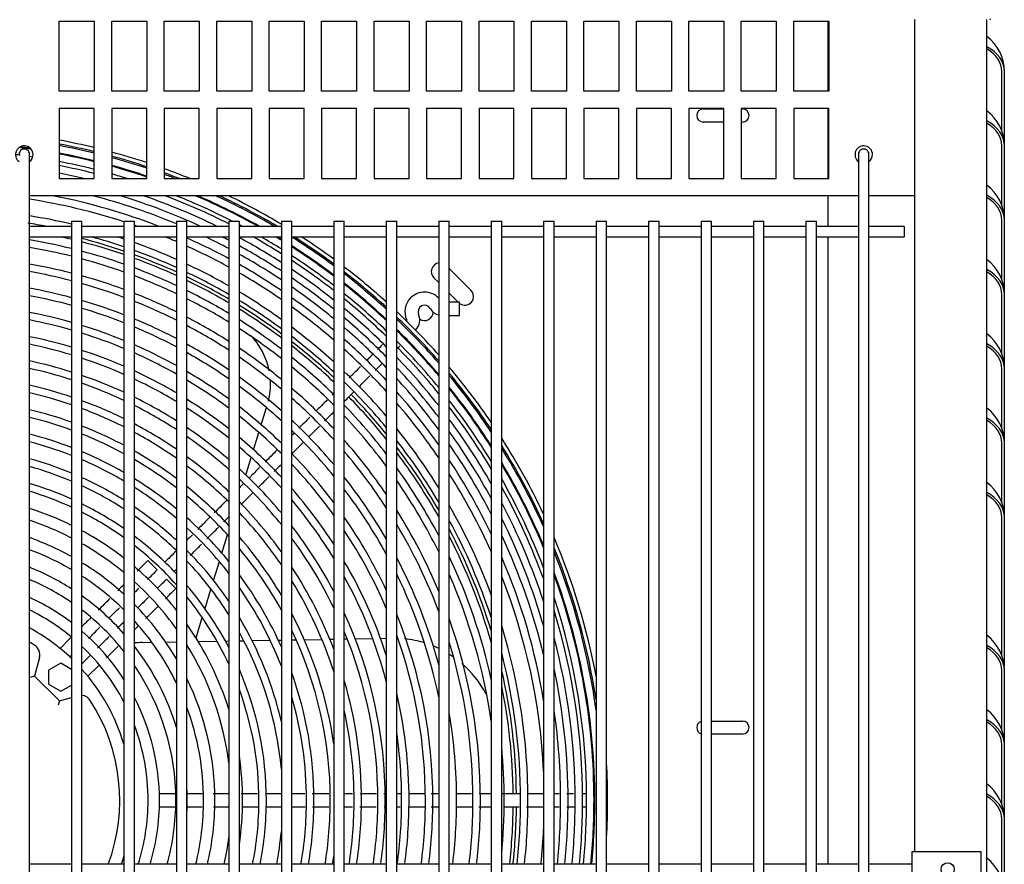
# Model space of a CAD drawing. Units: inches. Extents: x 0 to 402, y -4 to 421.
# Drawn here: x 221 to 235, y 356 to 368 of the extents above; entities that cross this region are included whole.
import ezdxf
from ezdxf.lldxf.tags import DXFTag

# ---------------------------------------------------------------- set-up
doc = ezdxf.new("R2010")
doc.units = ezdxf.units.IN
doc.header["$MEASUREMENT"] = 0
for name, color, linetype in [('0115195', 7, 'Continuous'), ('0251098000', 7, 'Continuous'), ('0712388', 7, 'Continuous'), ('0712510', 7, 'Continuous'), ('1H28903001', 7, 'Continuous'), ('3000038', 7, 'Continuous'), ('3075859', 7, 'Continuous'), ('3075983', 7, 'Continuous'), ('3077398', 7, 'Continuous'), ('Default', 7, 'Continuous')]:
    doc.layers.add(name, color=color, linetype=linetype)
tags = doc.linetypes.add('HIDDEN2', pattern=[0.1875, 0.125, -0.0625]).pattern_tags.tags
tags[6:7] = [DXFTag(74, 4), DXFTag(75, 0), DXFTag(340, '0'), DXFTag(46, 0.0), DXFTag(50, 0.0), DXFTag(44, 0.0), DXFTag(45, 0.0)]
tags[4:5] = [DXFTag(74, 4), DXFTag(75, 0), DXFTag(340, '0'), DXFTag(46, 0.0), DXFTag(50, 0.0), DXFTag(44, 0.0), DXFTag(45, 0.0)]

# ---------------------------------------------------------------- blocks, each defined once
blk = doc.blocks.new('SE')
at = {"layer": '0115195', "color": 7, "linetype": 'Continuous'}
for p, q in [((233.975, 356.341), (233.924, 356.341)), ((233.924, 356.341), (233.924, 355.841)), ((234.915, 356.341), (233.975, 356.341)), ((234.915, 355.841), (234.915, 356.341))]:
    blk.add_line(p, q, dxfattribs=at)
at = {"layer": '0115195', "color": 7, "linetype": 'HIDDEN2'}
blk.add_circle((234.435, 356.091), 0.095, dxfattribs=at)
at = {"layer": '0251098000', "color": 7, "linetype": 'Continuous'}
for p, q in [((224.622, 362.448), (224.697, 362.692)), ((224.513, 362.091), (224.588, 362.337)), ((224.402, 361.729), (224.478, 361.979)), ((224.363, 361.601), (224.367, 361.616)), ((224.06, 360.611), (224.141, 360.873)), ((223.941, 360.222), (224.024, 360.491)), ((223.818, 359.82), (223.903, 360.098)), ((223.69, 359.4), (223.779, 359.691)), ((224.491, 359.362), (224.75, 359.366)), ((224.866, 359.368), (224.909, 359.369)), ((225.059, 359.372), (225.121, 359.373)), ((225.236, 359.375), (225.489, 359.379)), ((225.603, 359.381), (225.659, 359.382)), ((225.809, 359.385), (225.853, 359.385)), ((225.966, 359.387), (226.215, 359.392)), ((226.327, 359.394), (226.409, 359.395)), ((222.92, 359.334), (223.06, 359.337)), ((223.256, 359.34), (223.409, 359.343)), ((223.722, 359.348), (223.99, 359.353)), ((224.111, 359.355), (224.159, 359.356)), ((224.309, 359.358), (224.373, 359.36))]:
    blk.add_line(p, q, dxfattribs=at)
for centre, radius, start, end in [((223.754, 363.028), 1, 11.0341, 44.5138), ((223.754, 363.028), 1, 345.9578, 2.7977), ((226.509, 357.897), 1.5, 72.6238, 83.8226), ((222.947, 357.834), 1.5, 91, 95.3391), ((226.509, 357.897), 1.5, 64.1422, 67.6097), ((226.509, 357.897), 1.5, 55.0123, 57.703), ((226.509, 357.897), 1.5, 27.7233, 49.2818)]:
    blk.add_arc(centre, radius, start, end, dxfattribs=at)
at = {"layer": '0712388', "color": 7, "linetype": 'Continuous'}
for p, q in [((232.724, 368.217), (232.724, 367.217)), ((232.724, 366.967), (232.724, 365.967)), ((230.941, 366.962), (231.235, 366.962)), ((231.485, 366.962), (231.503, 366.962)), ((231.235, 366.775), (230.941, 366.775)), ((231.503, 366.775), (231.485, 366.775)), ((232.724, 365.718), (232.724, 365.284)), ((232.724, 365.134), (232.724, 356.164)), ((227.62, 364.372), (227.309, 364.682)), ((227.09, 364.548), (227.159, 364.479)), ((227.309, 364.329), (227.439, 364.199)), ((231.059, 358.212), (231.503, 358.212)), ((231.503, 358.025), (231.059, 358.025))]:
    blk.add_line(p, q, dxfattribs=at)
for centre, radius, start, end in [((230.941, 366.868), 0.0938, 90, 270), ((231.503, 366.868), 0.0938, 270, 90), ((219.974, 357.079), 8.25, 76.4352, 77.4988), ((219.974, 357.079), 8.297, 71.1191, 75.4462), ((219.974, 357.079), 8.25, 71.007, 75.3611), ((219.974, 357.079), 8.297, 65.5441, 70.0208), ((219.974, 357.079), 8.25, 65.395, 69.9016), ((227.178, 364.637), 0.125, 98.62, 225), ((219.974, 357.079), 8.297, 59.7096, 64.401), ((219.974, 357.079), 8.25, 59.518, 64.2439), ((227.531, 364.283), 0.125, 233.3448, 45), ((219.974, 357.079), 8.297, 53.5035, 58.5025), ((219.974, 357.079), 8.25, 53.2606, 58.3015), ((226.956, 364.062), 0.125, 237.1958, 358.0573), ((219.974, 357.079), 8.297, 46.7514, 52.204), ((219.974, 357.079), 8.25, 46.4424, 51.9494), ((219.974, 357.079), 8.25, 38.7402, 44.3445), ((219.974, 357.079), 8.297, 39.1445, 44.3502), ((219.974, 357.079), 8.297, 30.009, 37.4736), ((219.974, 357.079), 8.25, 29.4366, 37.044), ((219.974, 357.079), 8.297, 16.9935, 27.8682), ((219.974, 357.079), 8.25, 15.8861, 27.242), ((219.974, 357.079), 8.297, 0.6533, 12.9883), ((219.974, 357.079), 8.25, 0.651, 11.4814), ((230.941, 358.118), 0.0938, 109.7855, 250.2145), ((231.503, 358.118), 0.0938, 270, 90), ((219.974, 357.079), 8.25, 353.6289, 359.3436), ((219.974, 357.079), 8.297, 353.6653, 359.3527)]:
    blk.add_arc(centre, radius, start, end, dxfattribs=at)
at = {"layer": '0712510', "color": 7, "linetype": 'Continuous'}
blk.add_line((235.051, 368.239), (235.036, 368.239), dxfattribs=at)
at = {"layer": '1H28903001', "color": 7, "linetype": 'Continuous'}
for p, q in [((227.457, 364.199), (227.309, 364.199)), ((227.457, 364.011), (227.457, 364.199)), ((227.309, 364.011), (227.457, 364.011)), ((223.001, 360.505), (223.134, 360.372)), ((223.267, 360.239), (223.4, 360.107)), ((221.895, 359.399), (221.746, 359.25)), ((221.909, 359.413), (221.895, 359.399)), ((221.888, 359.126), (221.909, 359.147)), ((222.161, 359.133), (222.059, 359.031)), ((222.183, 359.155), (222.161, 359.133)), ((222.145, 358.851), (222.293, 359)), ((222.293, 359), (222.308, 359.014)), ((223.4, 357.173), (223.166, 357.173)), ((223.166, 356.985), (223.4, 356.985))]:
    blk.add_line(p, q, dxfattribs=at)
for centre, radius, start, end in [((219.974, 357.079), 9.405, 81.6878, 82.7602), ((219.974, 357.079), 9.417, 81.7724, 82.6755), ((219.974, 357.079), 9.6, 76.3811, 79.4334), ((219.974, 357.079), 9.544, 76.2997, 79.3706), ((219.974, 357.079), 9.523, 76.2684, 79.3466), ((219.974, 357.079), 9.299, 82.5708, 82.9865), ((219.974, 357.079), 9.299, 81.4615, 81.7381), ((219.974, 357.079), 9.417, 76.1108, 79.2252), ((219.974, 357.079), 9.405, 76.0931, 79.2117), ((219.974, 357.079), 9.6, 71.7245, 74.8407), ((219.974, 357.079), 9.544, 71.6134, 74.7496), ((219.974, 357.079), 9.523, 71.5708, 74.7146), ((219.974, 357.079), 9.299, 75.9314, 79.0872), ((219.974, 357.079), 9.242, 75.842, 79.0185), ((219.974, 357.079), 9.417, 71.3557, 74.5383), ((219.974, 357.079), 9.405, 71.3317, 74.5186), ((219.974, 357.079), 9.136, 76.6234, 78.8894), ((219.974, 357.079), 9.299, 72.8945, 74.3376), ((219.974, 357.079), 9.6, 67.789, 70.1457), ((219.974, 357.079), 9.544, 68.6274, 70.0243), ((219.974, 357.079), 9.523, 68.9573, 69.9777), ((219.974, 357.079), 9.242, 74.0938, 74.2376), ((219.974, 357.079), 8.801, 68.7843, 78.9611), ((219.974, 357.079), 8.928, 67.3707, 75.3729), ((219.974, 357.079), 9.034, 65.2621, 72.9865), ((219.974, 357.079), 9.136, 63.9082, 71.0072), ((219.974, 357.079), 9.242, 63.0733, 69.182), ((219.974, 357.079), 9.299, 62.9192, 68.2693), ((219.974, 357.079), 9.405, 60.7336, 66.7026), ((219.974, 357.079), 9.417, 60.6068, 66.5379), ((219.974, 357.079), 9.523, 59.4937, 65.1093), ((219.974, 357.079), 9.544, 59.2774, 64.8351), ((219.974, 357.079), 9.6, 59.0651, 64.1329), ((219.974, 357.079), 8.695, 72.0131, 81.1508), ((219.974, 357.079), 8.461, 76.7796, 80.9002), ((219.974, 357.079), 8.355, 79.1088, 80.9676), ((219.974, 357.079), 8.695, 70.6633, 70.9707), ((219.974, 357.079), 9.299, 61.9211, 62.2133), ((219.974, 357.079), 8.355, 71.2544, 74.5869), ((219.974, 357.079), 8.461, 71.4979, 72.1677), ((219.974, 357.079), 8.695, 66.7305, 67.871), ((219.974, 357.079), 8.928, 62.045, 64.4505), ((219.974, 357.079), 9.034, 62.4012, 63.0783), ((219.974, 357.079), 9.242, 57.7235, 60.6403), ((219.974, 357.079), 9.299, 57.947, 60.0165), ((219.974, 357.079), 9.405, 58.3504, 58.9155), ((219.974, 357.079), 9.417, 58.3943, 58.7976), ((219.974, 357.079), 9.523, 53.3449, 57.7601), ((219.974, 357.079), 9.544, 53.44, 57.5579), ((219.974, 357.079), 9.6, 53.6875, 57.0359), ((219.974, 357.079), 8.121, 76.2154, 80.5382), ((219.974, 357.079), 8.461, 66.0473, 70.4233), ((219.974, 357.079), 8.801, 61.6071, 65.962), ((219.974, 357.079), 8.695, 61.2288, 65.6501), ((219.974, 357.079), 9.136, 57.3026, 61.6716), ((219.974, 357.079), 9.034, 56.8863, 61.3223), ((219.974, 357.079), 9.417, 52.8635, 57.3164), ((219.974, 357.079), 8.015, 76.0294, 80.4119), ((219.974, 357.079), 8.121, 70.6932, 75.1231), ((219.974, 357.079), 8.355, 65.724, 70.1646), ((219.974, 357.079), 8.928, 56.4415, 60.9495), ((219.974, 357.079), 9.405, 52.8095, 57.2706), ((219.974, 357.079), 9.299, 52.3123, 56.8499), ((219.974, 357.079), 7.781, 75.6003, 80.1207), ((219.974, 357.079), 8.015, 70.4275, 74.9217), ((219.974, 357.079), 8.461, 60.355, 64.9309), ((219.974, 357.079), 8.801, 55.8935, 60.4911), ((219.974, 357.079), 9.242, 52.0363, 56.6167), ((219.974, 357.079), 7.675, 75.397, 79.9828), ((219.974, 357.079), 7.781, 69.8137, 74.4569), ((219.974, 357.079), 8.121, 64.9772, 69.5679), ((219.974, 357.079), 8.015, 64.6229, 69.2854), ((219.974, 357.079), 8.355, 59.9405, 64.5904), ((219.974, 357.079), 8.695, 55.4191, 60.0949), ((219.974, 357.079), 9.136, 51.5158, 56.1775), ((219.974, 357.079), 9.6, 47.9087, 52.5684), ((219.974, 357.079), 9.544, 47.6043, 52.3106), ((219.974, 357.079), 9.523, 47.4872, 52.2115), ((219.974, 357.079), 7.675, 69.5225, 74.2367), ((219.974, 357.079), 9.034, 50.9996, 55.743), ((219.974, 357.079), 9.417, 46.8931, 51.7097), ((219.974, 357.079), 9.405, 46.8263, 51.6535), ((219.974, 357.079), 7.441, 74.9271, 79.6644), ((219.974, 357.079), 7.335, 74.704, 79.5134), ((219.974, 357.079), 7.781, 63.8028, 68.6323), ((219.974, 357.079), 8.121, 58.9803, 63.8036), ((219.974, 357.079), 8.461, 54.3194, 59.1793), ((219.974, 357.079), 8.928, 50.4465, 55.2784), ((219.974, 357.079), 9.299, 46.2104, 51.1349), ((226.957, 364.062), 0.282, 44.1512, 135), ((219.974, 357.079), 7.441, 68.8482, 73.7275), ((219.974, 357.079), 7.675, 63.4128, 68.3224), ((219.974, 357.079), 8.015, 58.5236, 63.4302), ((219.974, 357.079), 8.355, 53.7957, 58.7447), ((219.974, 357.079), 8.801, 49.763, 54.7057), ((219.974, 357.079), 9.242, 45.8677, 50.8471), ((226.957, 364.062), 0.282, 135, 204.6825), ((226.957, 364.062), 0.094, 29.8185, 204.6825), ((219.974, 357.079), 7.101, 74.187, 79.1637), ((219.974, 357.079), 7.335, 68.5275, 73.4856), ((219.974, 357.079), 8.695, 49.1693, 54.2097), ((219.974, 357.079), 9.136, 45.2192, 50.3036), ((219.974, 357.079), 9.6, 41.5446, 46.6905), ((226.695, 363.942), 0.194, 315, 24.6825), ((227.207, 364.205), 0.194, 209.8185, 255.8169), ((219.974, 357.079), 6.995, 73.9409, 78.9974), ((219.974, 357.079), 7.101, 67.7828, 72.925), ((219.974, 357.079), 7.441, 62.5074, 67.6044), ((219.974, 357.079), 7.781, 57.4626, 62.5651), ((219.974, 357.079), 8.121, 52.5776, 57.7372), ((219.974, 357.079), 9.034, 44.5735, 49.7645), ((219.974, 357.079), 9.544, 41.1638, 46.3727), ((219.974, 357.079), 9.523, 41.017, 46.2505), ((226.695, 363.942), 0.006, 315, 24.6825), ((219.974, 357.079), 6.995, 67.4278, 72.6581), ((219.974, 357.079), 7.335, 62.0757, 67.2628), ((219.974, 357.079), 7.675, 56.9563, 62.1536), ((219.974, 357.079), 8.015, 51.9956, 57.2576), ((219.974, 357.079), 8.461, 47.7855, 53.0588), ((219.974, 357.079), 8.928, 43.8787, 49.1864), ((219.974, 357.079), 9.417, 45.0011, 45.6298), ((219.974, 357.079), 9.405, 40.1857, 45.5601), ((219.974, 357.079), 9.417, 40.2699, 45.0011), ((219.974, 357.079), 6.761, 73.3693, 78.6116), ((219.974, 357.079), 6.655, 73.0965, 78.4278), ((219.974, 357.079), 7.101, 61.0702, 66.4692), ((219.974, 357.079), 7.441, 55.7762, 61.1975), ((219.974, 357.079), 8.355, 47.1225, 52.5103), ((219.974, 357.079), 8.801, 43.0155, 48.4713), ((219.974, 357.079), 9.299, 39.4062, 44.916), ((219.974, 357.079), 6.761, 66.6009, 72.0378), ((219.974, 357.079), 6.995, 60.5892, 66.0906), ((219.974, 357.079), 7.335, 55.2111, 60.7412), ((219.974, 357.079), 7.781, 50.6364, 56.1426), ((219.974, 357.079), 8.695, 42.2616, 47.8497), ((219.974, 357.079), 9.242, 38.9702, 44.5574), ((219.974, 357.079), 6.421, 72.4609, 77.9999), ((219.974, 357.079), 6.655, 66.2054, 71.7417), ((219.974, 357.079), 7.675, 49.9842, 55.61), ((219.974, 357.079), 8.121, 45.5699, 51.2329), ((219.974, 357.079), 9.136, 38.1409, 43.8781), ((219.974, 357.079), 6.315, 72.1566, 77.7954), ((219.974, 357.079), 6.761, 59.4651, 65.2084), ((219.974, 357.079), 7.101, 53.8887, 59.6779), ((219.974, 357.079), 8.015, 44.8223, 50.6217), ((219.974, 357.079), 8.461, 40.4873, 46.3986), ((219.974, 357.079), 9.034, 37.3094, 43.2011), ((219.974, 357.079), 9.6, 34.2526, 40.1762), ((219.974, 357.079), 9.544, 33.7557, 39.7764), ((219.974, 357.079), 6.421, 65.2814, 71.0515), ((219.974, 357.079), 6.315, 64.8379, 70.721), ((219.974, 357.079), 6.655, 58.9253, 64.7862), ((219.974, 357.079), 6.995, 53.2527, 59.1688), ((219.974, 357.079), 7.441, 48.4541, 54.3674), ((219.974, 357.079), 8.355, 39.6282, 45.7023), ((219.974, 357.079), 8.928, 36.4073, 42.4718), ((219.974, 357.079), 9.523, 33.5635, 39.6222), ((219.974, 357.079), 6.081, 71.4455, 77.3181), ((219.974, 357.079), 5.975, 71.104, 77.0892), ((219.974, 357.079), 7.335, 47.7162, 53.7717), ((219.974, 357.079), 7.781, 43.0609, 49.1927), ((219.974, 357.079), 8.801, 35.2753, 41.5642), ((219.974, 357.079), 9.417, 32.5786, 38.8366), ((219.974, 357.079), 9.405, 32.4669, 38.748), ((219.974, 357.079), 6.081, 63.7977, 69.9479), ((219.974, 357.079), 6.421, 57.6584, 63.7989), ((219.974, 357.079), 6.761, 51.7573, 57.9777), ((219.974, 357.079), 7.675, 42.2073, 48.5059), ((219.974, 357.079), 8.695, 34.2755, 40.7703), ((219.974, 357.079), 9.299, 31.4255, 37.9268), ((219.974, 357.079), 5.741, 70.3026, 76.5533), ((219.974, 357.079), 5.975, 63.2964, 69.5765), ((219.974, 357.079), 6.315, 57.0474, 63.3247), ((219.974, 357.079), 6.655, 51.0345, 57.4051), ((219.974, 357.079), 7.101, 45.9748, 52.3758), ((219.974, 357.079), 8.121, 37.5904, 44.0684), ((219.974, 357.079), 9.242, 30.8371, 37.467), ((219.974, 357.079), 5.635, 69.9163, 76.2955), ((219.974, 357.079), 6.081, 55.6063, 62.2115), ((219.974, 357.079), 6.995, 45.1295, 51.7035), ((219.974, 357.079), 7.441, 40.1808, 46.8918), ((219.974, 357.079), 8.015, 36.5948, 43.28), ((219.974, 357.079), 9.136, 29.7047, 36.5908), ((219.974, 357.079), 5.741, 62.1155, 68.7044), ((219.974, 357.079), 5.975, 54.9075, 61.6745), ((219.974, 357.079), 6.421, 49.3248, 56.0598), ((219.974, 357.079), 7.335, 39.1901, 46.1118), ((219.974, 357.079), 8.461, 31.8761, 38.8968), ((219.974, 357.079), 9.034, 28.5502, 35.7102), ((219.974, 357.079), 5.401, 69.006, 75.6893), ((219.974, 357.079), 5.295, 68.5652, 75.3966), ((219.974, 357.079), 5.635, 61.5437, 68.2837), ((219.974, 357.079), 6.315, 48.4931, 55.4101), ((219.974, 357.079), 6.761, 43.12, 50.1202), ((219.974, 357.079), 7.781, 34.2065, 41.4178), ((219.974, 357.079), 8.355, 30.6872, 37.9868), ((219.974, 357.079), 9.6, 25.2186, 32.628), ((219.974, 357.079), 5.401, 60.1895, 67.2915), ((219.974, 357.079), 5.741, 53.2496, 60.4081), ((219.974, 357.079), 6.655, 42.1364, 49.3533), ((219.974, 357.079), 7.675, 33.0244, 40.5126), ((219.974, 357.079), 8.928, 27.2736, 34.7527), ((219.974, 357.079), 9.544, 24.495, 32.099), ((219.974, 357.079), 9.523, 24.2122, 31.8942), ((219.974, 357.079), 5.061, 67.5214, 74.7052), ((219.974, 357.079), 5.295, 59.5301, 66.8107), ((219.974, 357.079), 5.635, 52.4404, 59.7941), ((219.974, 357.079), 6.081, 46.5113, 53.8754), ((219.974, 357.079), 7.101, 36.8132, 44.2667), ((219.974, 357.079), 8.801, 25.6303, 33.5473), ((219.974, 357.079), 9.417, 22.7354, 30.8422), ((219.974, 357.079), 4.955, 67.0133, 74.3698), ((219.974, 357.079), 5.975, 45.5392, 53.1299), ((219.974, 357.079), 6.421, 39.774, 47.5357), ((219.974, 357.079), 6.995, 35.6369, 43.3687), ((219.974, 357.079), 8.121, 27.7798, 35.8197), ((219.974, 357.079), 9.405, 22.5647, 30.7226), ((219.974, 357.079), 5.061, 57.9587, 65.6709), ((219.974, 357.079), 5.401, 50.5061, 58.3381), ((219.974, 357.079), 6.315, 38.6042, 46.6492), ((219.974, 357.079), 7.441, 30.1395, 38.3559), ((219.974, 357.079), 8.015, 26.3052, 34.7561), ((219.974, 357.079), 8.695, 24.1335, 32.4788), ((219.974, 357.079), 9.299, 20.9371, 29.6052), ((219.974, 357.079), 4.721, 65.8031, 73.5737), ((219.974, 357.079), 4.615, 65.2103, 73.1853), ((219.974, 357.079), 4.955, 57.1883, 65.1155), ((219.974, 357.079), 5.295, 49.5542, 57.628), ((219.974, 357.079), 5.741, 43.1999, 51.3576), ((219.974, 357.079), 6.761, 32.7696, 41.2265), ((219.974, 357.079), 7.335, 28.6813, 37.2972), ((219.974, 357.079), 9.242, 19.9847, 28.9716), ((219.974, 357.079), 5.635, 42.0396, 50.4906), ((219.974, 357.079), 6.081, 35.7527, 44.5304), ((219.974, 357.079), 6.655, 31.3233, 40.1739), ((219.974, 357.079), 4.381, 63.7887, 72.2582), ((219.974, 357.079), 4.721, 55.3377, 63.791), ((219.974, 357.079), 4.615, 54.4226, 63.1413), ((219.974, 357.079), 5.061, 47.2561, 55.9325), ((219.974, 357.079), 7.781, 22.5709, 32.1891), ((219.974, 357.079), 8.461, 20.309, 29.8973), ((219.974, 357.079), 9.136, 18.0681, 27.7472), ((219.974, 357.079), 4.219, 62.7004, 71.5529), ((219.974, 357.079), 4.955, 46.1127, 55.0995), ((219.974, 357.079), 5.401, 39.2077, 48.4121), ((219.974, 357.079), 5.975, 34.3157, 43.4874), ((219.974, 357.079), 7.101, 25.0129, 34.7429), ((219.974, 357.079), 8.355, 18.2439, 28.6076), ((219.974, 357.079), 9.034, 15.9664, 26.4911), ((219.974, 357.079), 4.381, 52.2022, 61.5806), ((219.974, 357.079), 5.295, 37.7798, 47.3859), ((219.974, 357.079), 6.421, 27.7019, 37.6333), ((219.974, 357.079), 6.995, 23.0819, 33.4705), ((219.974, 357.079), 7.675, 20.5839, 30.9092), ((219.974, 357.079), 3.985, 60.9499, 70.4268), ((219.974, 357.079), 4.721, 43.3141, 53.0934), ((219.974, 357.079), 5.741, 30.7273, 40.9661), ((219.974, 357.079), 6.315, 25.8104, 36.3677), ((219.974, 357.079), 8.928, 13.3845, 25.0917), ((219.974, 357.079), 9.6, 10.6377, 23.0279), ((219.974, 357.079), 3.823, 59.5922, 69.5612), ((219.974, 357.079), 4.219, 50.4753, 60.3832), ((219.974, 357.079), 4.615, 41.8997, 52.0986), ((219.974, 357.079), 5.061, 34.2169, 44.8983), ((219.974, 357.079), 5.635, 28.8627, 39.7088), ((219.974, 357.079), 9.544, 8.667, 22.2237), ((219.974, 357.079), 9.523, 7.7813, 21.9079), ((219.974, 357.079), 4.955, 32.3704, 43.6546), ((219.974, 357.079), 6.761, 17.8645, 30.3403), ((219.974, 357.079), 7.441, 15.0724, 27.7529), ((219.974, 357.079), 8.121, 12.2858, 25.416), ((219.974, 357.079), 8.801, 9.3121, 23.2709), ((219.974, 357.079), 3.589, 57.3741, 68.1626), ((219.974, 357.079), 3.985, 47.6405, 58.4518), ((219.974, 357.079), 4.381, 38.3651, 49.6755), ((219.974, 357.079), 6.081, 20.791, 33.2576), ((219.974, 357.079), 3.427, 55.6228, 67.073), ((219.974, 357.079), 3.823, 45.3856, 56.9489), ((219.974, 357.079), 5.401, 23.975, 36.6178), ((219.974, 357.079), 5.975, 17.9237, 31.6741), ((219.974, 357.079), 6.655, 14.7728, 28.7429), ((219.974, 357.079), 7.335, 11.6066, 26.1358), ((219.974, 357.079), 8.015, 8.1012, 23.7714), ((219.974, 357.079), 8.695, 2.746, 21.5891), ((219.974, 357.079), 9.417, 359.9855, 20.2439), ((219.974, 357.079), 9.405, 0, 20.0497), ((219.974, 357.079), 4.219, 35.4939, 47.7812), ((219.974, 357.079), 4.721, 27.5673, 40.5908), ((219.974, 357.079), 5.295, 21.249, 35.0451), ((219.974, 357.079), 3.193, 52.6979, 65.2849), ((219.974, 357.079), 3.589, 41.5719, 54.4829), ((219.974, 357.079), 4.615, 24.9292, 39.0298), ((219.974, 357.079), 9.299, 0.0258, 18.1758), ((219.974, 357.079), 3.031, 50.3268, 63.8672), ((219.974, 357.079), 3.427, 38.4189, 52.5255), ((219.974, 357.079), 3.985, 30.4596, 44.6493), ((219.974, 357.079), 9.242, 0, 17.0566), ((219.974, 357.079), 3.823, 26.0367, 42.1348), ((219.974, 357.079), 5.061, 12.811, 31.0682), ((219.974, 357.079), 5.741, 8.0081, 27.6577), ((219.974, 357.079), 6.421, 0, 24.6683), ((219.974, 357.079), 7.101, 0, 21.9767), ((219.974, 357.079), 7.781, 0, 19.4929), ((219.974, 357.079), 4.381, 17.2026, 35.084), ((219.974, 357.079), 5.635, 0, 25.5248), ((219.974, 357.079), 8.461, 0, 17.1448), ((219.974, 357.079), 3.193, 32.764, 49.2321), ((219.974, 357.079), 4.955, 5.1476, 28.9696), ((219.974, 357.079), 6.315, 0, 22.483), ((219.974, 357.079), 6.995, 0, 19.7139), ((219.974, 357.079), 9.136, 0, 14.736), ((219.974, 357.079), 3.031, 27.6435, 46.5361), ((219.974, 357.079), 3.589, 16.8443, 37.8221), ((219.974, 357.079), 4.219, 7.2772, 31.8176), ((219.974, 357.079), 7.675, 0, 17.1177), ((219.974, 357.079), 8.355, 0, 14.6053), ((219.974, 357.079), 3.427, 0, 34.1818), ((219.974, 357.079), 4.721, 0, 23.3297), ((219.974, 357.079), 9.034, 0, 12.0329), ((219.974, 357.079), 3.985, 0, 25.8908), ((219.974, 357.079), 5.401, 0, 19.6958), ((219.974, 357.079), 4.615, 0, 20.0604), ((219.974, 357.079), 6.081, 0, 16.3523), ((219.974, 357.079), 3.193, 0, 27.3914), ((219.974, 357.079), 5.295, 0, 16.1899), ((219.974, 357.079), 6.761, 0, 13.1013), ((219.974, 357.079), 3.823, 0, 20.323), ((219.974, 357.079), 5.975, 0, 12.4268), ((219.974, 357.079), 7.441, 0, 9.6819), ((219.974, 357.079), 8.928, 0, 8.2543), ((219.974, 357.079), 3.031, 0, 20.7168), ((219.974, 357.079), 6.655, 0, 8.3166), ((219.974, 357.079), 8.121, 0, 5.3957), ((219.974, 357.079), 4.381, 0, 8.3088), ((219.974, 357.079), 9.6, 0, 3.2017), ((219.974, 357.079), 3.589, 0, 2.7), ((219.974, 357.079), 3.031, 342.4197, 0), ((219.974, 357.079), 3.193, 343.3384, 0), ((219.974, 357.079), 3.427, 344.5058, 0), ((219.974, 357.079), 3.589, 357.3, 0), ((219.974, 357.079), 3.823, 346.1448, 0), ((219.974, 357.079), 3.985, 346.7186, 0), ((219.974, 357.079), 4.381, 351.6912, 0), ((219.974, 357.079), 4.615, 348.5582, 0), ((219.974, 357.079), 4.721, 348.8184, 0), ((219.974, 357.079), 5.295, 350.0437, 0), ((219.974, 357.079), 5.401, 350.241, 0), ((219.974, 357.079), 5.635, 350.65, 0), ((219.974, 357.079), 5.975, 351.1864, 0), ((219.974, 357.079), 6.081, 351.3412, 0), ((219.974, 357.079), 6.315, 351.6644, 0), ((219.974, 357.079), 6.421, 351.803, 0), ((219.974, 357.079), 6.655, 352.0931, 0), ((219.974, 357.079), 6.761, 352.2178, 0), ((219.974, 357.079), 6.995, 352.4797, 0), ((219.974, 357.079), 7.101, 352.5926, 0), ((219.974, 357.079), 7.441, 352.9328, 0), ((219.974, 357.079), 7.675, 353.1493, 0), ((219.974, 357.079), 7.781, 353.2431, 0), ((219.974, 357.079), 8.121, 354.6043, 0), ((219.974, 357.079), 8.355, 353.7092, 0), ((219.974, 357.079), 8.461, 353.7884, 0), ((219.974, 357.079), 8.928, 354.1141, 0), ((219.974, 357.079), 9.034, 354.1834, 0), ((219.974, 357.079), 9.136, 354.2486, 0), ((219.974, 357.079), 9.242, 354.3148, 0), ((219.974, 357.079), 9.299, 354.35, 0.0258), ((219.974, 357.079), 9.405, 354.4139, 0), ((219.974, 357.079), 9.417, 354.4209, 359.9855), ((219.974, 357.079), 9.6, 356.7983, 0), ((219.974, 357.079), 4.955, 349.3528, 354.8524), ((219.974, 357.079), 8.695, 353.9562, 357.254), ((219.974, 357.079), 4.219, 347.4675, 352.7228), ((219.974, 357.079), 5.741, 350.8241, 351.9919)]:
    blk.add_arc(centre, radius, start, end, dxfattribs=at)
for points in [[(226.356, 363.594), (226.333, 363.571), (226.309, 363.547), (226.284, 363.522)], [(226.25, 363.222), (226.284, 363.257), (226.318, 363.29), (226.35, 363.323)], [(225.659, 362.897), (225.651, 362.889), (225.642, 362.88), (225.634, 362.872)], [(225.809, 362.781), (225.855, 362.827), (225.901, 362.873), (225.947, 362.919)], [(225.529, 362.501), (225.572, 362.545), (225.616, 362.588), (225.659, 362.631)], [(225.318, 362.556), (225.265, 362.503), (225.212, 362.45), (225.159, 362.397)], [(225.084, 362.322), (225.076, 362.314), (225.067, 362.306), (225.059, 362.297)], [(225.059, 362.031), (225.115, 362.087), (225.17, 362.142), (225.225, 362.198)], [(224.847, 362.085), (224.79, 362.029), (224.734, 361.972), (224.677, 361.915)], [(224.806, 361.778), (224.84, 361.812), (224.875, 361.847), (224.909, 361.881)], [(224.574, 361.546), (224.626, 361.598), (224.678, 361.65), (224.73, 361.702)], [(224.363, 361.601), (224.345, 361.583), (224.327, 361.565), (224.309, 361.547)], [(224.333, 361.305), (224.387, 361.36), (224.442, 361.414), (224.496, 361.469)], [(224.085, 361.057), (224.11, 361.082), (224.134, 361.107), (224.159, 361.131)], [(223.638, 360.876), (223.612, 360.85), (223.585, 360.824), (223.559, 360.797)], [(223.409, 360.647), (223.353, 360.591), (223.297, 360.535), (223.24, 360.479)], [(223.001, 360.505), (222.949, 360.454), (222.899, 360.403), (222.85, 360.355)], [(222.995, 360.233), (223.04, 360.278), (223.086, 360.325), (223.134, 360.372)], [(223.371, 360.344), (223.384, 360.356), (223.397, 360.369), (223.409, 360.381)], [(223.267, 360.239), (223.223, 360.195), (223.18, 360.152), (223.137, 360.11)], [(222.659, 360.163), (222.629, 360.133), (222.6, 360.104), (222.571, 360.075)], [(222.809, 360.047), (222.831, 360.069), (222.853, 360.091), (222.874, 360.113)], [(223.254, 359.96), (223.302, 360.008), (223.35, 360.057), (223.4, 360.107)], [(222.459, 359.963), (222.404, 359.908), (222.349, 359.853), (222.292, 359.796)], [(223.012, 359.984), (222.958, 359.93), (222.905, 359.877), (222.853, 359.825)], [(222.443, 359.681), (222.494, 359.732), (222.544, 359.782), (222.594, 359.832)], [(222.971, 359.677), (223.029, 359.736), (223.089, 359.795), (223.15, 359.856)], [(222.659, 359.631), (222.629, 359.601), (222.598, 359.57), (222.567, 359.539)], [(222.809, 359.516), (222.828, 359.534), (222.846, 359.552), (222.864, 359.571)], [(223.791, 357.173), (223.716, 357.173), (223.639, 357.173), (223.559, 357.173)], [(224.159, 357.173), (224.085, 357.173), (224.01, 357.173), (223.935, 357.173)], [(224.566, 357.173), (224.488, 357.173), (224.41, 357.173), (224.333, 357.173)], [(224.909, 357.173), (224.835, 357.173), (224.761, 357.173), (224.687, 357.173)], [(225.246, 357.173), (225.184, 357.173), (225.121, 357.173), (225.059, 357.173)], [(225.927, 357.173), (225.888, 357.173), (225.848, 357.173), (225.809, 357.173)], [(226.27, 357.173), (226.193, 357.173), (226.116, 357.173), (226.038, 357.173)], [(226.409, 357.173), (226.397, 357.173), (226.385, 357.173), (226.373, 357.173)], [(226.618, 357.173), (226.598, 357.173), (226.579, 357.173), (226.559, 357.173)], [(226.966, 357.173), (226.889, 357.173), (226.812, 357.173), (226.734, 357.173)], [(227.627, 357.173), (227.552, 357.173), (227.477, 357.173), (227.402, 357.173)], [(228.882, 357.173), (228.858, 357.173), (228.834, 357.173), (228.809, 357.173)], [(229.088, 357.173), (229.057, 357.173), (229.024, 357.173), (228.99, 357.173)], [(223.559, 356.985), (223.635, 356.985), (223.707, 356.985), (223.777, 356.985)], [(224.343, 356.985), (224.419, 356.985), (224.495, 356.985), (224.572, 356.985)], [(224.685, 356.985), (224.76, 356.985), (224.835, 356.985), (224.909, 356.985)], [(225.059, 356.985), (225.123, 356.985), (225.186, 356.985), (225.25, 356.985)], [(225.809, 356.985), (225.848, 356.985), (225.887, 356.985), (225.926, 356.985)], [(226.032, 356.985), (226.11, 356.985), (226.188, 356.985), (226.266, 356.985)], [(226.379, 356.985), (226.389, 356.985), (226.399, 356.985), (226.409, 356.985)], [(226.559, 356.985), (226.576, 356.985), (226.593, 356.985), (226.609, 356.985)], [(227.052, 356.985), (227.088, 356.985), (227.124, 356.985), (227.159, 356.985)], [(227.732, 356.985), (227.791, 356.985), (227.85, 356.985), (227.909, 356.985)], [(228.084, 356.985), (228.159, 356.985), (228.234, 356.985), (228.31, 356.985)], [(228.811, 356.985), (228.835, 356.985), (228.858, 356.985), (228.88, 356.985)]]:
    blk.add_open_spline(points, degree=3, dxfattribs=at)
for points, knots in [([(226.216, 363.455), (226.195, 363.434), (226.164, 363.402), (226.132, 363.37), (226.122, 363.36)], [0.57602864, 0.57602864, 0.57602864, 0.57602864, 0.58355979, 0.58694995, 0.58694995, 0.58694995, 0.58694995]), ([(226.561, 363.534), (226.567, 363.54), (226.582, 363.555), (226.596, 363.568), (226.605, 363.577)], [0.454865289, 0.454865289, 0.454865289, 0.454865289, 0.458093582, 0.463704504, 0.463704504, 0.463704504, 0.463704504]), ([(226.04, 363.278), (226.004, 363.242), (225.951, 363.189), (225.898, 363.136), (225.881, 363.119)], [0.59604226, 0.59604226, 0.59604226, 0.59604226, 0.60785076, 0.6134871, 0.6134871, 0.6134871, 0.6134871]), ([(226.021, 362.993), (226.045, 363.017), (226.096, 363.068), (226.147, 363.119), (226.174, 363.146)], [0.38733746, 0.38733746, 0.38733746, 0.38733746, 0.39524374, 0.40408478, 0.40408478, 0.40408478, 0.40408478]), ([(225.566, 362.804), (225.536, 362.774), (225.482, 362.72), (225.427, 362.665), (225.402, 362.64)], [0.64814398, 0.64814398, 0.64814398, 0.64814398, 0.65786112, 0.66612576, 0.66612576, 0.66612576, 0.66612576]), ([(225.3, 362.272), (225.344, 362.316), (225.395, 362.367), (225.445, 362.418), (225.453, 362.425)], [0.30804319, 0.30804319, 0.30804319, 0.30804319, 0.3224228, 0.32484236, 0.32484236, 0.32484236, 0.32484236]), ([(224.598, 361.836), (224.558, 361.797), (224.507, 361.745), (224.456, 361.694), (224.444, 361.682)], [0.75456154, 0.75456154, 0.75456154, 0.75456154, 0.76752789, 0.77144825, 0.77144825, 0.77144825, 0.77144825]), ([(224.126, 361.364), (224.095, 361.333), (224.036, 361.275), (223.978, 361.216), (223.951, 361.189)], [0.8064588, 0.8064588, 0.8064588, 0.8064588, 0.81670988, 0.8257088, 0.8257088, 0.8257088, 0.8257088]), ([(223.886, 361.124), (223.849, 361.087), (223.792, 361.03), (223.735, 360.973), (223.714, 360.952)], [0.83286713, 0.83286713, 0.83286713, 0.83286713, 0.84481992, 0.85175058, 0.85175058, 0.85175058, 0.85175058]), ([(223.843, 360.816), (223.845, 360.817), (223.901, 360.873), (223.957, 360.929), (224.011, 360.984)], [0.14785886, 0.14785886, 0.14785886, 0.14785886, 0.14830893, 0.16633609, 0.16633609, 0.16633609, 0.16633609]), ([(223.606, 360.578), (223.612, 360.584), (223.666, 360.638), (223.72, 360.692), (223.768, 360.74)], [0.12177003, 0.12177003, 0.12177003, 0.12177003, 0.12374095, 0.13959894, 0.13959894, 0.13959894, 0.13959894]), ([(222.186, 359.69), (222.166, 359.67), (222.128, 359.632), (222.086, 359.59), (222.064, 359.568), (222.059, 359.563)], [0.34410781, 0.34410781, 0.34410781, 0.34410781, 0.36941021, 0.39135751, 0.39743122, 0.39743122, 0.39743122, 0.39743122]), ([(222.156, 359.394), (222.16, 359.398), (222.183, 359.421), (222.238, 359.476), (222.287, 359.526), (222.316, 359.554)], [0.58646319, 0.58646319, 0.58646319, 0.58646319, 0.59275933, 0.61798384, 0.65484611, 0.65484611, 0.65484611, 0.65484611]), ([(222.447, 359.419), (222.427, 359.399), (222.389, 359.362), (222.336, 359.309), (222.3, 359.273), (222.284, 359.256), (222.281, 359.254)], [0.33561595, 0.33561595, 0.33561595, 0.33561595, 0.3603452, 0.38146434, 0.40085569, 0.40427103, 0.40427103, 0.40427103, 0.40427103]), ([(222.408, 359.114), (222.415, 359.121), (222.43, 359.137), (222.458, 359.164), (222.508, 359.214), (222.548, 359.255), (222.578, 359.284)], [0.59223572, 0.59223572, 0.59223572, 0.59223572, 0.60249945, 0.61409388, 0.62685209, 0.66377939, 0.66377939, 0.66377939, 0.66377939]), ([(225.586, 357.173), (225.539, 357.173), (225.461, 357.173), (225.383, 357.173), (225.352, 357.173)], [0.83847981, 0.83847981, 0.83847981, 0.83847981, 0.84904905, 0.8561973, 0.8561973, 0.8561973, 0.8561973]), ([(227.159, 357.173), (227.152, 357.173), (227.117, 357.173), (227.081, 357.173), (227.053, 357.173)], [0.719476828, 0.719476828, 0.719476828, 0.719476828, 0.721025559, 0.727540923, 0.727540923, 0.727540923, 0.727540923]), ([(227.909, 357.173), (227.89, 357.173), (227.832, 357.173), (227.775, 357.173), (227.737, 357.173)], [0.66275563, 0.66275563, 0.66275563, 0.66275563, 0.66718545, 0.67577444, 0.67577444, 0.67577444, 0.67577444]), ([(228.317, 357.173), (228.267, 357.173), (228.181, 357.173), (228.095, 357.173), (228.059, 357.173)], [0.63187028, 0.63187028, 0.63187028, 0.63187028, 0.64334701, 0.65141515, 0.65141515, 0.65141515, 0.65141515]), ([(228.66, 357.173), (228.605, 357.173), (228.525, 357.173), (228.446, 357.173), (228.422, 357.173)], [0.60604075, 0.60604075, 0.60604075, 0.60604075, 0.61853802, 0.62394846, 0.62394846, 0.62394846, 0.62394846]), ([(229.26, 357.172), (229.257, 357.172), (229.243, 357.172), (229.229, 357.172), (229.217, 357.172)], [0.549973761, 0.549973761, 0.549973761, 0.549973761, 0.551419098, 0.556090066, 0.556090066, 0.556090066, 0.556090066]), ([(223.941, 356.985), (223.992, 356.985), (224.064, 356.985), (224.137, 356.985), (224.159, 356.985)], [0.03674637, 0.03674637, 0.03674637, 0.03674637, 0.04861069, 0.0537221, 0.0537221, 0.0537221, 0.0537221]), ([(225.356, 356.985), (225.357, 356.985), (225.434, 356.985), (225.511, 356.985), (225.588, 356.985)], [0.14414189, 0.14414189, 0.14414189, 0.14414189, 0.14426706, 0.16168353, 0.16168353, 0.16168353, 0.16168353]), ([(226.722, 356.985), (226.777, 356.985), (226.855, 356.985), (226.934, 356.985), (226.957, 356.985)], [0.24743885, 0.24743885, 0.24743885, 0.24743885, 0.25990861, 0.26526552, 0.26526552, 0.26526552, 0.26526552]), ([(227.414, 356.985), (227.475, 356.985), (227.547, 356.985), (227.62, 356.985), (227.632, 356.985)], [0.29976906, 0.29976906, 0.29976906, 0.29976906, 0.31363579, 0.31626497, 0.31626497, 0.31626497, 0.31626497]), ([(228.415, 356.985), (228.454, 356.985), (228.536, 356.985), (228.618, 356.985), (228.659, 356.985)], [0.37549821, 0.37549821, 0.37549821, 0.37549821, 0.38447214, 0.39397715, 0.39397715, 0.39397715, 0.39397715]), ([(228.989, 356.985), (229.022, 356.985), (229.065, 356.985), (229.103, 356.985), (229.112, 356.985)], [0.42047408, 0.42047408, 0.42047408, 0.42047408, 0.42949808, 0.43251273, 0.43251273, 0.43251273, 0.43251273]), ([(229.208, 356.985), (229.213, 356.985), (229.23, 356.985), (229.245, 356.985), (229.257, 356.986)], [0.444108825, 0.444108825, 0.444108825, 0.444108825, 0.44581884, 0.451011374, 0.451011374, 0.451011374, 0.451011374])]:
    blk.add_open_spline(points, degree=3, knots=knots, dxfattribs=at)
at = {"layer": '3000038', "color": 7, "linetype": 'Continuous'}
for p, q in [((221.45, 359.12), (221.38, 358.854)), ((221.755, 359.037), (221.581, 358.937)), ((221.909, 358.947), (221.755, 359.037)), ((221.38, 358.854), (221.316, 358.836)), ((221.38, 358.854), (221.736, 358.502)), ((221.581, 358.937), (221.581, 358.737)), ((221.581, 358.737), (221.755, 358.637)), ((221.755, 358.637), (221.909, 358.726)), ((221.736, 358.502), (221.909, 358.549)), ((221.736, 358.502), (221.718, 358.437))]:
    blk.add_line(p, q, dxfattribs=at)
for centre, radius, start, end in [((219.974, 357.079), 2.802, 46.3237, 61.5461), ((219.974, 357.079), 2.625, 57.5832, 59.4309), ((221.296, 359.16), 0.16, 345.26, 57.5832), ((219.974, 357.079), 2.802, 16.6146, 41.9167), ((222.043, 358.42), 0.16, 32.9369, 84.1831), ((219.974, 357.079), 2.625, 339.5886, 32.9369), ((219.974, 357.079), 2.802, 340.9297, 343.3854)]:
    blk.add_arc(centre, radius, start, end, dxfattribs=at)
at = {"layer": '3075859', "color": 7, "linetype": 'Continuous'}
for p, q in [((221.309, 365.314), (221.309, 366.313)), ((233.159, 366.313), (233.159, 365.314)), ((233.309, 365.314), (233.309, 366.313)), ((221.309, 319.539), (221.309, 365.314)), ((221.909, 365.284), (221.309, 365.284)), ((221.909, 365.359), (222.059, 365.359)), ((221.909, 365.359), (221.909, 319.459)), ((222.059, 319.459), (222.059, 365.359)), ((222.659, 365.284), (222.059, 365.284)), ((222.659, 365.359), (222.809, 365.359)), ((222.659, 365.359), (222.659, 319.459)), ((222.809, 319.459), (222.809, 365.359)), ((223.409, 365.284), (222.809, 365.284)), ((223.409, 365.359), (223.559, 365.359)), ((223.409, 365.359), (223.409, 319.459)), ((223.559, 319.459), (223.559, 365.359)), ((224.159, 365.284), (223.559, 365.284)), ((224.159, 365.359), (224.309, 365.359)), ((224.159, 365.359), (224.159, 319.459)), ((224.309, 319.459), (224.309, 365.359)), ((224.909, 365.284), (224.309, 365.284)), ((224.909, 365.359), (225.059, 365.359)), ((224.909, 365.359), (224.909, 319.459)), ((225.059, 319.459), (225.059, 365.359)), ((225.659, 365.284), (225.059, 365.284)), ((225.659, 365.359), (225.809, 365.359)), ((225.659, 365.359), (225.659, 319.459)), ((225.809, 319.459), (225.809, 365.359)), ((226.409, 365.284), (225.809, 365.284)), ((226.409, 365.359), (226.559, 365.359)), ((226.409, 365.359), (226.409, 319.459)), ((226.559, 319.459), (226.559, 365.359)), ((227.159, 365.284), (226.559, 365.284)), ((227.159, 365.359), (227.309, 365.359)), ((227.159, 365.359), (227.159, 319.459)), ((227.309, 319.459), (227.309, 365.359)), ((227.909, 365.284), (227.309, 365.284)), ((227.909, 365.359), (228.059, 365.359)), ((227.909, 365.359), (227.909, 319.459)), ((228.059, 319.459), (228.059, 365.359)), ((228.659, 365.284), (228.059, 365.284)), ((228.659, 365.359), (228.809, 365.359)), ((228.659, 365.359), (228.659, 319.459)), ((228.809, 319.459), (228.809, 365.359)), ((229.409, 365.284), (228.809, 365.284)), ((229.409, 365.359), (229.559, 365.359)), ((229.409, 365.359), (229.409, 319.459)), ((229.559, 319.459), (229.559, 365.359)), ((230.159, 365.284), (229.559, 365.284)), ((230.159, 365.359), (230.309, 365.359)), ((230.159, 365.359), (230.159, 319.459)), ((230.309, 319.459), (230.309, 365.359)), ((230.909, 365.284), (230.309, 365.284)), ((230.909, 365.359), (231.059, 365.359)), ((230.909, 365.359), (230.909, 319.459)), ((231.059, 319.459), (231.059, 365.359)), ((231.659, 365.284), (231.059, 365.284)), ((231.659, 365.359), (231.809, 365.359)), ((231.659, 365.359), (231.659, 319.459)), ((231.809, 319.459), (231.809, 365.359)), ((232.409, 365.284), (231.809, 365.284)), ((232.409, 365.359), (232.559, 365.359)), ((232.409, 365.359), (232.409, 319.459)), ((232.559, 319.459), (232.559, 365.359)), ((233.159, 365.284), (232.559, 365.284)), ((233.159, 365.314), (233.159, 319.539)), ((233.309, 319.539), (233.309, 365.314)), ((233.812, 365.284), (233.309, 365.284)), ((233.812, 365.284), (233.812, 365.134)), ((221.309, 365.134), (221.909, 365.134)), ((222.059, 365.134), (222.659, 365.134)), ((222.809, 365.134), (223.409, 365.134)), ((223.559, 365.134), (224.159, 365.134)), ((224.309, 365.134), (224.909, 365.134)), ((225.059, 365.134), (225.659, 365.134)), ((225.809, 365.134), (226.409, 365.134)), ((226.559, 365.134), (227.159, 365.134)), ((227.309, 365.134), (227.909, 365.134)), ((228.059, 365.134), (228.659, 365.134)), ((228.809, 365.134), (229.409, 365.134)), ((229.559, 365.134), (230.159, 365.134)), ((230.309, 365.134), (230.909, 365.134)), ((231.059, 365.134), (231.659, 365.134)), ((231.809, 365.134), (232.409, 365.134)), ((232.559, 365.134), (233.159, 365.134)), ((233.309, 365.134), (233.812, 365.134)), ((221.909, 356.164), (221.309, 356.164)), ((222.659, 356.164), (222.059, 356.164)), ((223.409, 356.164), (222.809, 356.164)), ((224.159, 356.164), (223.559, 356.164)), ((224.909, 356.164), (224.309, 356.164)), ((225.659, 356.164), (225.059, 356.164)), ((226.409, 356.164), (225.809, 356.164)), ((227.159, 356.164), (226.559, 356.164)), ((227.909, 356.164), (227.309, 356.164)), ((228.659, 356.164), (228.059, 356.164)), ((229.409, 356.164), (228.809, 356.164)), ((230.159, 356.164), (229.559, 356.164)), ((230.909, 356.164), (230.309, 356.164)), ((231.659, 356.164), (231.059, 356.164)), ((232.409, 356.164), (231.809, 356.164)), ((233.159, 356.164), (232.559, 356.164)), ((233.812, 356.164), (233.309, 356.164))]:
    blk.add_line(p, q, dxfattribs=at)
for centre in [(221.234, 366.314), (233.234, 366.314)]:
    blk.add_arc(centre, 0.075, 359.6551, 180.3449, dxfattribs=at)
blk.add_open_spline([(233.924, 356.166), (233.888, 356.165), (233.852, 356.164), (233.812, 356.164)], degree=3, dxfattribs=at)
at = {"layer": '3075983', "color": 7, "linetype": 'Continuous'}
for p, q in [((233.96, 368.239), (233.96, 356.341)), ((234.995, 318.004), (234.995, 368.239)), ((235.21, 366.643), (235.21, 367.499)), ((235.245, 366.437), (235.245, 367.499)), ((235.21, 365.58), (235.21, 366.437)), ((235.245, 365.374), (235.245, 366.437)), ((235.21, 364.518), (235.21, 365.374)), ((235.245, 364.312), (235.245, 365.374)), ((235.21, 363.455), (235.21, 364.312)), ((235.245, 363.249), (235.245, 364.312)), ((235.21, 362.393), (235.21, 363.249)), ((235.245, 362.187), (235.245, 363.249)), ((235.21, 361.33), (235.21, 362.187)), ((235.245, 361.124), (235.245, 362.187)), ((235.21, 359.143), (235.21, 361.124)), ((235.245, 359.003), (235.245, 361.124)), ((235.21, 358.08), (235.21, 358.937)), ((235.245, 357.874), (235.245, 358.937)), ((235.21, 357.018), (235.21, 357.874)), ((235.245, 356.812), (235.245, 357.874)), ((235.21, 355.955), (235.21, 356.812)), ((235.245, 355.749), (235.245, 356.812))]:
    blk.add_line(p, q, dxfattribs=at)
for centre in [(234.62, 367.499), (234.62, 366.437), (234.62, 365.374), (234.62, 364.312), (234.62, 363.249), (234.62, 362.187), (234.62, 361.124), (234.62, 358.937), (234.62, 357.874), (234.62, 356.812), (234.62, 355.749)]:
    blk.add_arc(centre, 0.625, 0, 53.1301, dxfattribs=at)
for centre, major_axis, start_param, end_param in [((234.62, 367.499), (-0.625, 0), 3.141593, 4.068888), ((234.62, 367.499), (0.59, 0), 0, 0.88202), ((234.62, 366.437), (-0.625, 0), 3.141593, 4.068888), ((234.62, 366.437), (0.59, 0), 0, 0.88202), ((234.62, 365.374), (-0.625, 0), 3.141593, 4.068888), ((234.62, 365.374), (0.59, 0), 0, 0.88202), ((234.62, 364.312), (-0.625, 0), 3.141593, 4.068888), ((234.62, 364.312), (0.59, 0), 0, 0.88202), ((234.62, 363.249), (-0.625, 0), 3.141593, 4.068888), ((234.62, 363.249), (0.59, 0), 0, 0.88202), ((234.62, 362.187), (-0.625, 0), 3.141593, 4.068888), ((234.62, 362.187), (0.59, 0), 0, 0.88202), ((234.62, 361.124), (-0.625, 0), 3.141593, 4.068888), ((234.62, 361.124), (0.59, 0), 0, 0.88202), ((234.62, 358.937), (-0.625, 0), 3.141593, 4.068888), ((234.62, 358.937), (0.59, 0), 0, 0.88202), ((234.62, 359.003), (-0.625, 0), 3.079525, 3.141593), ((234.62, 357.874), (-0.625, 0), 3.141593, 4.068888), ((234.62, 357.874), (0.59, 0), 0, 0.88202), ((234.62, 356.812), (-0.625, 0), 3.141593, 4.068888), ((234.62, 356.812), (0.59, 0), 0, 0.88202)]:
    blk.add_ellipse(centre, major_axis=major_axis, ratio=0.707107, start_param=start_param, end_param=end_param, dxfattribs=at)
at = {"layer": '3077398', "color": 7, "linetype": 'Continuous'}
for p, q in [((221.735, 367.217), (221.735, 368.217)), ((221.735, 368.217), (222.235, 368.217)), ((222.235, 368.217), (222.235, 367.217)), ((222.485, 367.217), (222.485, 368.217)), ((222.485, 368.217), (222.985, 368.217)), ((222.985, 368.217), (222.985, 367.217)), ((223.235, 367.217), (223.235, 368.217)), ((223.235, 368.217), (223.735, 368.217)), ((223.735, 368.217), (223.735, 367.217)), ((223.985, 367.217), (223.985, 368.217)), ((223.985, 368.217), (224.485, 368.217)), ((224.485, 368.217), (224.485, 367.217)), ((224.735, 367.217), (224.735, 368.217)), ((224.735, 368.217), (225.235, 368.217)), ((225.235, 368.217), (225.235, 367.217)), ((225.485, 367.217), (225.485, 368.217)), ((225.485, 368.217), (225.985, 368.217)), ((225.985, 368.217), (225.985, 367.217)), ((226.235, 367.217), (226.235, 368.217)), ((226.235, 368.217), (226.735, 368.217)), ((226.735, 368.217), (226.735, 367.217)), ((226.985, 367.217), (226.985, 368.217)), ((226.985, 368.217), (227.485, 368.217)), ((227.485, 368.217), (227.485, 367.217)), ((227.735, 367.217), (227.735, 368.217)), ((227.735, 368.217), (228.235, 368.217)), ((228.235, 368.217), (228.235, 367.217)), ((228.485, 367.217), (228.485, 368.217)), ((228.485, 368.217), (228.985, 368.217)), ((228.985, 368.217), (228.985, 367.217)), ((229.235, 367.217), (229.235, 368.217)), ((229.235, 368.217), (229.735, 368.217)), ((229.735, 368.217), (229.735, 367.217)), ((229.985, 367.217), (229.985, 368.217)), ((229.985, 368.217), (230.485, 368.217)), ((230.485, 368.217), (230.485, 367.217)), ((230.735, 367.217), (230.735, 368.217)), ((230.735, 368.217), (231.235, 368.217)), ((231.235, 368.217), (231.235, 367.217)), ((231.485, 367.217), (231.485, 368.217)), ((231.485, 368.217), (231.985, 368.217)), ((231.985, 368.217), (231.985, 367.217)), ((232.235, 367.217), (232.235, 368.217)), ((232.235, 368.217), (232.735, 368.217)), ((232.735, 368.217), (232.735, 367.217)), ((222.235, 367.217), (221.735, 367.217)), ((222.985, 367.217), (222.485, 367.217)), ((223.735, 367.217), (223.235, 367.217)), ((224.485, 367.217), (223.985, 367.217)), ((225.235, 367.217), (224.735, 367.217)), ((225.985, 367.217), (225.485, 367.217)), ((226.735, 367.217), (226.235, 367.217)), ((227.485, 367.217), (226.985, 367.217)), ((228.235, 367.217), (227.735, 367.217)), ((228.985, 367.217), (228.485, 367.217)), ((229.735, 367.217), (229.235, 367.217)), ((230.485, 367.217), (229.985, 367.217)), ((231.235, 367.217), (230.735, 367.217)), ((231.985, 367.217), (231.485, 367.217)), ((232.735, 367.217), (232.235, 367.217)), ((221.735, 366.967), (221.735, 365.967)), ((222.235, 366.967), (221.735, 366.967)), ((222.235, 365.967), (222.235, 366.967)), ((222.485, 366.967), (222.485, 365.967)), ((222.985, 366.967), (222.485, 366.967)), ((222.985, 365.967), (222.985, 366.967)), ((223.235, 366.967), (223.235, 365.967)), ((223.735, 366.967), (223.235, 366.967)), ((223.735, 365.967), (223.735, 366.967)), ((223.985, 366.967), (223.985, 365.967)), ((224.485, 366.967), (223.985, 366.967)), ((224.485, 365.967), (224.485, 366.967)), ((224.735, 366.967), (224.735, 365.967)), ((225.235, 366.967), (224.735, 366.967)), ((225.235, 365.967), (225.235, 366.967)), ((225.485, 366.967), (225.485, 365.967)), ((225.985, 366.967), (225.485, 366.967)), ((225.985, 365.967), (225.985, 366.967)), ((226.235, 366.967), (226.235, 365.967)), ((226.735, 366.967), (226.235, 366.967)), ((226.735, 365.967), (226.735, 366.967)), ((226.985, 366.967), (226.985, 365.967)), ((227.485, 366.967), (226.985, 366.967)), ((227.485, 365.967), (227.485, 366.967)), ((227.735, 366.967), (227.735, 365.967)), ((228.235, 366.967), (227.735, 366.967)), ((228.235, 365.967), (228.235, 366.967)), ((228.485, 366.967), (228.485, 365.967)), ((228.985, 366.967), (228.485, 366.967)), ((228.985, 365.967), (228.985, 366.967)), ((229.235, 366.967), (229.235, 365.967)), ((229.735, 366.967), (229.235, 366.967)), ((229.735, 365.967), (229.735, 366.967)), ((229.985, 366.967), (229.985, 365.967)), ((230.485, 366.967), (229.985, 366.967)), ((230.485, 365.967), (230.485, 366.967)), ((230.735, 366.967), (230.735, 365.967)), ((231.235, 366.967), (230.735, 366.967)), ((231.235, 365.967), (231.235, 366.967)), ((231.485, 366.967), (231.485, 365.967)), ((231.985, 366.967), (231.485, 366.967)), ((231.985, 365.967), (231.985, 366.967)), ((232.235, 366.967), (232.235, 365.967)), ((232.735, 366.967), (232.235, 366.967)), ((232.735, 365.967), (232.735, 366.967)), ((221.735, 365.967), (222.235, 365.967)), ((222.485, 365.967), (222.985, 365.967)), ((223.235, 365.967), (223.735, 365.967)), ((223.985, 365.967), (224.485, 365.967)), ((224.735, 365.967), (225.235, 365.967)), ((225.485, 365.967), (225.985, 365.967)), ((226.235, 365.967), (226.735, 365.967)), ((226.985, 365.967), (227.485, 365.967)), ((227.735, 365.967), (228.235, 365.967)), ((228.485, 365.967), (228.985, 365.967)), ((229.235, 365.967), (229.735, 365.967)), ((229.985, 365.967), (230.485, 365.967)), ((230.735, 365.967), (231.235, 365.967)), ((231.485, 365.967), (231.985, 365.967)), ((232.235, 365.967), (232.735, 365.967)), ((233.159, 365.718), (221.309, 365.718)), ((233.96, 365.718), (233.309, 365.718))]:
    blk.add_line(p, q, dxfattribs=at)
for centre, start, end in [((221.235, 366.31), 0, 232.5458), ((233.235, 366.31), 0, 232.5458), ((221.235, 366.31), 307.4944, 0), ((233.235, 366.31), 307.4944, 0)]:
    blk.add_arc(centre, 0.125, start, end, dxfattribs=at)

msp = doc.modelspace()

# ---------------------------------------------------------------- block references
at = {"layer": 'Default'}
msp.add_blockref('SE', (0, 0), dxfattribs=at)

doc.saveas('drawing.dxf')
